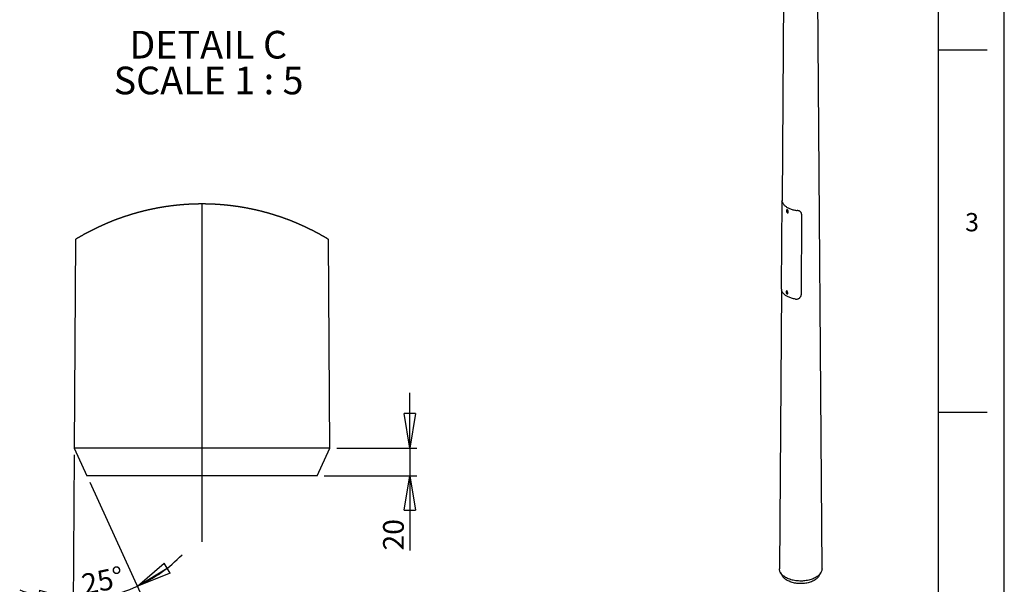
# Model space of a CAD drawing. Extents: x 6 to 8909, y -6 to 12586.
# Drawn here: x 4627 to 8901, y 2399 to 4848 of the extents above; entities that cross this region are included whole.
import ezdxf

# ---------------------------------------------------------------- set-up
doc = ezdxf.new("R2010")
doc.units = 0
doc.header["$LTSCALE"] = 30
doc.linetypes.add('SLD-CONTINUE', pattern=[0])
doc.linetypes.add('SLD-MIXTE-LONG', pattern=[34.29, 30.48, -1.27, 1.27, -1.27])
doc.layers.get('0').update_dxf_attribs({"linetype": 'CONTINUOUS'})
doc.layers.add('FORMAT', color=7, linetype='SLD-CONTINUE')
doc.styles.add('SLDTEXTSTYLE0', font='TXT', dxfattribs={"width": 0.75})
doc.styles.add('SLDTEXTSTYLE1', font='TXT', dxfattribs={"width": 0.681818})
doc.dimstyles.new('SLDDIMSTYLE5', dxfattribs={"dimtxt": 90, "dimasz": 150, "dimexe": 0, "dimexo": 0.0625, "dimgap": 22.5, "dimtad": 1, "dimlfac": 0.166667, "dimrnd": 1e-09, "dimzin": 12, "dimtxsty": 'SLDTEXTSTYLE0', "dimblk1": 'CLOSED', "dimblk2": 'CLOSED', "dimsah": 1, "dimcen": 0.09, "dimazin": 3, "dimtfac": 1, "dimtmove": 0, "dimatfit": 3, "dimtolj": 1, "dimtzin": 12})
doc.dimstyles.new('SLDDIMSTYLE7', dxfattribs={"dimtxt": 90, "dimasz": 150, "dimexe": 0, "dimexo": 0.0625, "dimgap": 22.5, "dimtad": 1, "dimdec": 4, "dimlfac": 5, "dimzin": 12, "dimtxsty": 'SLDTEXTSTYLE0', "dimblk1": 'CLOSED', "dimblk2": 'CLOSED', "dimsah": 1, "dimcen": 0.09, "dimazin": 3, "dimtfac": 1, "dimtofl": 0, "dimtmove": 0, "dimatfit": 3, "dimtolj": 1, "dimtzin": 12})

# ---------------------------------------------------------------- blocks, each defined once
blk = doc.blocks.new('_CLOSED')
at = {"color": 0, "linetype": 'BYBLOCK'}
for p, q in [((-1, 0.166667), (0, 0)), ((-1, 0.166667), (-1, -0.166667)), ((0, 0), (-1, -0.166667)), ((0, 0), (-1, 0))]:
    blk.add_line(p, q, dxfattribs=at)
blk = doc.blocks.new('_D_12')
at = {"layer": 'FORMAT'}
for p, q in [((4863.4, 2959.9), (4859.4, 2301.1)), ((4931.2, 2842.7), (5150.9, 2363.9))]:
    blk.add_line(p, q, dxfattribs=at)
for start, end in [(294.6523, 315.3268), (248.9777, 269.6523), (269.6523, 294.6523)]:
    blk.add_arc((4863.6, 2989.9), 658.8, start, end, dxfattribs=at)
at = {"layer": 'FORMAT', "xscale": 150, "yscale": 150}
for p, rotation in [((5138.4, 2391.2), 211.0654609111261), ((4859.6, 2331.1), 353.2390866065726)]:
    blk.add_blockref('_CLOSED', p, dxfattribs=dict(at, rotation=rotation))
at = {"layer": 'FORMAT', "insert": (4889.1, 2440.2), "char_height": 90, "attachment_point": 1, "rotation": 12.1185, "style": 'SLDTEXTSTYLE0'}
blk.add_mtext('25°', dxfattribs=at)
blk = doc.blocks.new('_D_13')
at = {"layer": 'FORMAT'}
for p, q in [((6320.6, 2989.9), (6320.6, 3229.9)), ((6003.6, 2989.9), (6350.6, 2989.9)), ((6320.6, 2989.9), (6320.6, 2869.9)), ((5948.5, 2869.9), (6350.6, 2869.9)), ((6320.6, 2869.9), (6320.6, 2545.7))]:
    blk.add_line(p, q, dxfattribs=at)
at = {"layer": 'FORMAT', "xscale": 150, "yscale": 150}
for p, rotation in [((6320.6, 2989.9), 270.0000000000004), ((6320.6, 2869.9), 90.0000000000004)]:
    blk.add_blockref('_CLOSED', p, dxfattribs=dict(at, rotation=rotation))
at = {"layer": 'FORMAT', "insert": (6204.6, 2545.7), "char_height": 90, "attachment_point": 1, "rotation": 90, "style": 'SLDTEXTSTYLE0'}
blk.add_mtext('20', dxfattribs=at)
blk = doc.blocks.new('SW_NOTE_0_5')
at = {"layer": 'FORMAT', "color": 0, "char_height": 120, "attachment_point": 2}
for s, insert, style in [('DETAIL C', (328.1, 154.7), 'SLDTEXTSTYLE0'), ('SCALE 1 : 5', (329.7, -0.5), 'SLDTEXTSTYLE1')]:
    blk.add_mtext(s, dxfattribs=dict(at, insert=insert, style=style))

msp = doc.modelspace()

# ---------------------------------------------------------------- linework, layer by layer
at = {"color": 7, "linetype": 'SLD-CONTINUE'}
for p, q in [((7979.526794, 9799.098039), (7936.882644, 4061.723511)), ((8110.025943, 2466.743608), (8055.526794, 9799.098039)), ((7935.7706, 4061.141885), (7933.138054, 3690.653501)), ((7937.003847, 4061.718646), (7935.855132, 4061.764747)), ((7957.142807, 4020.381709), (7957.153813, 4022.480798)), ((7958.203461, 4020.992905), (7957.142807, 4020.381709)), ((7961.702611, 4019.618985), (7961.470225, 4019.486267)), ((7961.739001, 4017.728383), (7961.750007, 4019.827471)), ((8021.552501, 4004.191482), (8019.554294, 3654.855162)), ((4869.097632, 3894.774266), (4863.606122, 2989.934273)), ((5973.606136, 2989.934273), (5968.114626, 3894.774266)), ((7934.013937, 3675.765649), (7925.027646, 2466.743608)), ((7955.296244, 3668.204946), (7955.30725, 3670.304034)), ((7956.356691, 3668.816023), (7955.296244, 3668.204946)), ((7959.858763, 3667.437554), (7959.637835, 3667.311371)), ((7959.892438, 3665.55162), (7959.903444, 3667.650708)), ((8616.326264, 3145.256575), (8826.326264, 3145.256575)), ((4863.606122, 2989.934273), (4918.678891, 2869.934388)), ((5973.606136, 2989.934273), (4863.606122, 2989.934273)), ((5918.533367, 2869.934388), (5973.606136, 2989.934273)), ((5918.533367, 2869.934388), (4918.678891, 2869.934388)), ((7930.031311, 2449.18825), (7938.713507, 2434.57672)), ((8096.340081, 2434.57672), (8105.022278, 2449.18825))]:
    msp.add_line(p, q, dxfattribs=at)
at = {"color": 8, "linetype": 'SLD-CONTINUE'}
for p, q in [((7958.214469, 4023.091994), (7957.153813, 4022.480798)), ((7956.367699, 3670.915111), (7955.30725, 3670.304034))]:
    msp.add_line(p, q, dxfattribs=at)
at = {"color": 7, "linetype": 'SLD-CONTINUE', "flags": 128}
for points in [[(5968.114626, 3894.774266), (5966.751617, 3895.601101), (5965.387311, 3896.425076), (5964.021799, 3897.24762), (5962.655079, 3898.067303), (5961.287108, 3898.885556), (5959.917885, 3899.702378), (5958.547455, 3900.516339), (5957.175818, 3901.327439), (5955.802929, 3902.137108), (5954.428833, 3902.945347), (5953.053486, 3903.750725), (5951.676976, 3904.554673), (5950.29926, 3905.355759), (5948.920291, 3906.155415), (5947.540161, 3906.95364), (5946.158823, 3907.749005), (5944.776278, 3908.541508), (5943.392572, 3909.332581), (5942.007658, 3910.122223), (5940.621537, 3910.909005), (5939.234254, 3911.694355), (5937.845763, 3912.476845), (5936.456156, 3913.257905), (5935.065296, 3914.036103), (5933.673319, 3914.81287), (5932.28018, 3915.588208), (5930.885833, 3916.360684), (5929.490369, 3917.130299), (5928.093698, 3917.898484), (5926.69591, 3918.665238), (5925.296959, 3919.429131), (5923.896891, 3920.190163), (5922.495615, 3920.949765), (5921.093222, 3921.707936), (5919.689712, 3922.463246), (5918.285039, 3923.217125), (5916.879248, 3923.968144), (5915.47234, 3924.717732), (5914.06427, 3925.464459), (5912.655127, 3926.209755), (5911.244821, 3926.952191), (5909.833398, 3927.693196), (5908.420902, 3928.43134), (5907.007244, 3929.168053), (5905.592513, 3929.901906), (5904.176664, 3930.634327), (5902.759698, 3931.363888), (5901.341659, 3932.092019), (5899.922547, 3932.818718), (5898.502317, 3933.541127), (5897.08097, 3934.263535), (5895.658594, 3934.983082), (5894.235101, 3935.699769), (5892.810535, 3936.415024), (5891.384896, 3937.127419), (5889.958185, 3937.838383), (5888.5304, 3938.546486), (5887.101543, 3939.253159), (5885.671657, 3939.958401), (5884.240699, 3940.660782), (5882.808667, 3941.360302), (5881.375608, 3942.058392), (5879.941475, 3942.753621), (5878.506315, 3943.447419), (5877.070081, 3944.138356), (5875.632864, 3944.827862), (5874.194574, 3945.514508), (5872.755256, 3946.199723), (5871.31491, 3946.882077), (5869.873535, 3947.563), (5868.431133, 3948.241063), (5866.987702, 3948.917695), (5865.543288, 3949.591465), (5864.097845, 3950.263806), (5862.651375, 3950.933285), (5861.203921, 3951.601334), (5859.755438, 3952.266522), (5858.305973, 3952.928849), (5856.855523, 3953.589745), (5855.404046, 3954.249211), (5853.95163, 3954.905816), (5852.498185, 3955.559559), (5851.043758, 3956.211873), (5849.588346, 3956.862755), (5848.131996, 3957.509346), (5846.674618, 3958.155938), (5845.216301, 3958.799668), (5843.757045, 3959.440537), (5842.296761, 3960.079976), (5840.835583, 3960.716553), (5839.373377, 3961.35027), (5837.910276, 3961.983986), (5836.446193, 3962.613411), (5834.98117, 3963.241406), (5833.515209, 3963.86797), (5832.048309, 3964.491673), (5830.58047, 3965.112515), (5829.111692, 3965.731926), (5827.641976, 3966.348477), (5826.171365, 3966.963597), (5824.699771, 3967.575856), (5823.227328, 3968.186684), (5821.753901, 3968.794652), (5820.279625, 3969.399758), (5818.804365, 3970.003434), (5817.328256, 3970.605679), (5815.851208, 3971.205063), (5814.373311, 3971.801587), (5812.894475, 3972.396679), (5811.414745, 3972.988911), (5809.934121, 3973.579712), (5808.452603, 3974.167653), (5806.970235, 3974.752732), (5805.486974, 3975.33638), (5804.002818, 3975.918599), (5802.517813, 3976.497956), (5801.031914, 3977.074452), (5799.545166, 3977.649518), (5798.057568, 3978.221722), (5796.569076, 3978.792496), (5795.079735, 3979.360409), (5793.589544, 3979.925461), (5792.098504, 3980.489083), (5790.606637, 3981.049843), (5789.113898, 3981.609173), (5787.620333, 3982.165642), (5786.125917, 3982.720681), (5784.630698, 3983.272858), (5783.134629, 3983.822175), (5781.637732, 3984.37006), (5780.140009, 3984.916516), (5778.641459, 3985.45868), (5777.142127, 3986.000844), (5775.641945, 3986.538716), (5774.140981, 3987.075158), (5772.639189, 3987.610169), (5771.136616, 3988.140889), (5769.633215, 3988.671608), (5768.129055, 3989.198037), (5766.624067, 3989.723034), (5765.11832, 3990.246602), (5763.611768, 3990.767308), (5762.104434, 3991.285153), (5760.596339, 3991.801568), (5759.08744, 3992.315121), (5757.577803, 3992.827244), (5756.067362, 3993.336506), (5754.556183, 3993.842907), (5753.044244, 3994.347878), (5751.531523, 3994.849988), (5750.018064, 3995.350667), (5748.503846, 3995.848485), (5746.988889, 3996.343441), (5745.473173, 3996.836968), (5743.956741, 3997.327633), (5742.43955, 3997.816868), (5740.921643, 3998.303242), (5739.402976, 3998.786755), (5737.883617, 3999.268837), (5736.363497, 3999.749489), (5734.842685, 4000.22585), (5733.321157, 4000.700779), (5731.798891, 4001.174279), (5730.275933, 4001.644917), (5728.75226, 4002.112694), (5727.227893, 4002.57761), (5725.702834, 4003.042527), (5724.177059, 4003.503151), (5722.650592, 4003.962346), (5721.123454, 4004.418679), (5719.595623, 4004.873581), (5718.067099, 4005.325623), (5716.537904, 4005.774804), (5715.008017, 4006.222554), (5713.477482, 4006.667443), (5711.946276, 4007.109471), (5710.414399, 4007.550068), (5708.881852, 4007.989235), (5707.348656, 4008.425541), (5705.814813, 4008.858986), (5704.280299, 4009.28957), (5702.745159, 4009.718724), (5701.209348, 4010.145016), (5699.672934, 4010.569878), (5698.13585, 4010.991879), (5696.598139, 4011.411019), (5695.059803, 4011.828728), (5693.520841, 4012.243577), (5691.981253, 4012.656994), (5690.441061, 4013.067551), (5688.900222, 4013.475247), (5687.358801, 4013.881512), (5685.816754, 4014.284916), (5684.274104, 4014.68546), (5682.73085, 4015.084572), (5681.186993, 4015.480824), (5679.642555, 4015.875645), (5678.097513, 4016.267605), (5676.55189, 4016.656704), (5675.005686, 4017.044373), (5673.458878, 4017.429181), (5671.911512, 4017.811127), (5670.363565, 4018.191643), (5668.815058, 4018.569298), (5667.265971, 4018.945523), (5665.716325, 4019.318886), (5664.166119, 4019.689389), (5662.615356, 4020.058461), (5661.064033, 4020.424672), (5659.512174, 4020.788022), (5657.959756, 4021.149941), (5656.406802, 4021.508999), (5654.853311, 4021.865197), (5653.299284, 4022.219964), (5651.74472, 4022.571869), (5650.18962, 4022.922345), (5648.634006, 4023.269959), (5647.077878, 4023.614712), (5645.521213, 4023.958035), (5643.964056, 4024.298497), (5642.406364, 4024.636097), (5640.848179, 4024.972268), (5639.289503, 4025.305577), (5637.73029, 4025.637455), (5636.170608, 4025.965043), (5634.610434, 4026.29263), (5633.049768, 4026.615925), (5631.488611, 4026.93779), (5629.926961, 4027.256794), (5628.364843, 4027.574368), (5626.802255, 4027.889081), (5625.239175, 4028.200932), (5623.675649, 4028.511353), (5622.111653, 4028.818913), (5620.547187, 4029.123612), (5618.982275, 4029.42688), (5617.416893, 4029.727288), (5615.851064, 4030.024834), (5614.284788, 4030.32095), (5612.718087, 4030.614205), (5611.150917, 4030.906029), (5609.583322, 4031.194993), (5608.015303, 4031.481095), (5606.446859, 4031.764336), (5604.877979, 4032.046147), (5603.308674, 4032.326527), (5601.738945, 4032.602616), (5600.168814, 4032.877274), (5598.598268, 4033.149071), (5597.02731, 4033.419438), (5595.455949, 4033.686944), (5593.884185, 4033.951588), (5592.312031, 4034.214802), (5590.739474, 4034.475155), (5589.166537, 4034.732647), (5587.59321, 4034.988709), (5586.01949, 4035.241909), (5584.445403, 4035.492249), (5582.870935, 4035.741158), (5581.296098, 4035.987206), (5579.720881, 4036.231823), (5578.145307, 4036.472149), (5576.569375, 4036.711045), (5574.993074, 4036.94851), (5573.416427, 4037.183114), (5571.839434, 4037.414856), (5570.262082, 4037.643738), (5568.684396, 4037.87119), (5567.106363, 4038.09578), (5565.527995, 4038.31894), (5563.949291, 4038.537808), (5562.370264, 4038.756676), (5560.790912, 4038.971253), (5559.211225, 4039.184399), (5557.631236, 4039.394684), (5556.050923, 4039.603539), (5554.470297, 4039.808102), (5552.889359, 4040.012665), (5551.308129, 4040.212937), (5549.726587, 4040.411778), (5548.144755, 4040.607758), (5546.56262, 4040.802308), (5544.980206, 4040.992566), (5543.397502, 4041.182824), (5541.814518, 4041.36879), (5540.231243, 4041.553326), (5538.647701, 4041.735001), (5537.06389, 4041.915246), (5535.479799, 4042.092629), (5533.895452, 4042.267151), (5532.310848, 4042.438813), (5530.725975, 4042.609044), (5529.140857, 4042.776413), (5527.555481, 4042.942353), (5525.96986, 4043.105431), (5524.384004, 4043.265648), (5522.797902, 4043.423005), (5521.211554, 4043.57893), (5519.624983, 4043.731995), (5518.038188, 4043.883629), (5516.451158, 4044.032403), (5514.863916, 4044.178315), (5513.27644, 4044.321366), (5511.688762, 4044.462986), (5510.100872, 4044.601746), (5508.512775, 4044.739075), (5506.924471, 4044.872113), (5505.335967, 4045.00515), (5503.747266, 4045.133896), (5502.158376, 4045.261212), (5500.56929, 4045.385666), (5498.980025, 4045.50726), (5497.390571, 4045.627423), (5495.800943, 4045.744725), (5494.211142, 4045.860596), (5492.621167, 4045.972176), (5491.03102, 4046.082325), (5489.440715, 4046.191044), (5487.850244, 4046.296902), (5486.259621, 4046.399899), (5484.668842, 4046.500035), (5483.077918, 4046.59874), (5481.486843, 4046.694584), (5479.895622, 4046.787568), (5478.304267, 4046.87912), (5476.712779, 4046.967812), (5475.121156, 4047.053643), (5473.529405, 4047.138043), (5471.93753, 4047.219582), (5470.345533, 4047.29826), (5468.753418, 4047.375508), (5467.161192, 4047.448464), (5465.568854, 4047.52142), (5463.97641, 4047.590085), (5462.383862, 4047.657319), (5460.791217, 4047.721692), (5459.198474, 4047.784634), (5457.605641, 4047.844716), (5456.012719, 4047.901936), (5454.419713, 4047.957726), (5452.826623, 4048.010655), (5451.233458, 4048.060723), (5449.640218, 4048.10793), (5448.046907, 4048.153706), (5446.453533, 4048.196621), (5444.860091, 4048.238106), (5443.266593, 4048.2753), (5441.673037, 4048.312493), (5440.079429, 4048.345395), (5438.485774, 4048.376866), (5436.892072, 4048.405476), (5435.298329, 4048.431225), (5433.704549, 4048.455544), (5432.110734, 4048.477002), (5430.516889, 4048.495598), (5428.923016, 4048.512764), (5427.32912, 4048.52707), (5425.735205, 4048.538514), (5424.141272, 4048.548527), (5422.547328, 4048.55568), (5420.953375, 4048.559971), (5419.359416, 4048.562832), (5417.765456, 4048.562832), (5416.171497, 4048.559971), (5414.577544, 4048.55568), (5412.983601, 4048.548527), (5411.389669, 4048.538514), (5409.795755, 4048.52707), (5408.201861, 4048.512764), (5406.607989, 4048.495598), (5405.014145, 4048.475571), (5403.420332, 4048.454113), (5401.826554, 4048.429795), (5400.232813, 4048.404046), (5398.639114, 4048.375435), (5397.04546, 4048.343964), (5395.451855, 4048.309632), (5393.858303, 4048.273869), (5392.264808, 4048.235245), (5390.671369, 4048.195191), (5389.077997, 4048.150845), (5387.48469, 4048.105069), (5385.891455, 4048.057862), (5384.298292, 4048.007794), (5382.705211, 4047.954865), (5381.112208, 4047.899075), (5379.519292, 4047.841855), (5377.926462, 4047.781773), (5376.333724, 4047.718831), (5374.741084, 4047.654458), (5373.148542, 4047.587224), (5371.556104, 4047.517128), (5369.963771, 4047.445603), (5368.37155, 4047.371216), (5366.779447, 4047.293969), (5365.187455, 4047.215291), (5363.595587, 4047.132321), (5362.003841, 4047.049351), (5360.412229, 4046.96209), (5358.820741, 4046.873398), (5357.229397, 4046.781846), (5355.638188, 4046.688862), (5354.047118, 4046.593018), (5352.4562, 4046.494313), (5350.865432, 4046.394177), (5349.274815, 4046.29118), (5347.684354, 4046.185322), (5346.094056, 4046.076603), (5344.503919, 4045.966454), (5342.913956, 4045.853444), (5341.32416, 4045.739003), (5339.734544, 4045.621701), (5338.1451, 4045.501538), (5336.555841, 4045.378514), (5334.966772, 4045.254059), (5333.377887, 4045.126744), (5331.789198, 4044.997998), (5330.200704, 4044.86496), (5328.612417, 4044.730492), (5327.024326, 4044.594594), (5325.436447, 4044.455834), (5323.848781, 4044.314213), (5322.261327, 4044.169732), (5320.674085, 4044.023819), (5319.087077, 4043.875046), (5317.500283, 4043.723412), (5315.913722, 4043.570347), (5314.327397, 4043.414422), (5312.741306, 4043.257065), (5311.155461, 4043.095417), (5309.569851, 4042.932339), (5307.984498, 4042.76783), (5306.399391, 4042.600461), (5304.814529, 4042.43023), (5303.229936, 4042.257138), (5301.6456, 4042.082615), (5300.061532, 4041.905232), (5298.477732, 4041.724988), (5296.894201, 4041.543313), (5295.310949, 4041.358777), (5293.727976, 4041.17138), (5292.145294, 4040.982552), (5290.562891, 4040.790864), (5288.980779, 4040.597744), (5287.398957, 4040.400334), (5285.817437, 4040.201493), (5284.236219, 4040.001221), (5282.655303, 4039.798089), (5281.0747, 4039.592095), (5279.494398, 4039.38324), (5277.91442, 4039.172955), (5276.334756, 4038.959809), (5274.755415, 4038.743802), (5273.17641, 4038.526364), (5271.597729, 4038.306065), (5270.019372, 4038.084336), (5268.441361, 4037.858315), (5266.863686, 4037.630864), (5265.286357, 4037.401982), (5263.709385, 4037.170239), (5262.132749, 4036.935635), (5260.556471, 4036.69817), (5258.980562, 4036.459275), (5257.40501, 4036.217518), (5255.829815, 4035.974331), (5254.255001, 4035.728283), (5252.680544, 4035.479374), (5251.106479, 4035.227604), (5249.532782, 4034.974404), (5247.959476, 4034.718342), (5246.386562, 4034.46085), (5244.814028, 4034.200497), (5243.241884, 4033.937283), (5241.670155, 4033.672638), (5240.098816, 4033.405133), (5238.52788, 4033.134766), (5236.957357, 4032.862969), (5235.387236, 4032.588311), (5233.817541, 4032.310791), (5232.248258, 4032.031842), (5230.679412, 4031.750031), (5229.110968, 4031.465359), (5227.542971, 4031.179257), (5225.975398, 4030.890294), (5224.408273, 4030.598469), (5222.841595, 4030.305214), (5221.275341, 4030.009099), (5219.709535, 4029.711552), (5218.144198, 4029.409714), (5216.579285, 4029.107876), (5215.014864, 4028.801747), (5213.450891, 4028.494187), (5211.887364, 4028.183766), (5210.324329, 4027.871914), (5208.761763, 4027.557202), (5207.199667, 4027.239628), (5205.638063, 4026.920624), (5204.076928, 4026.598759), (5202.516284, 4026.274033), (5200.956133, 4025.947876), (5199.396473, 4025.618859), (5197.837305, 4025.28698), (5196.278628, 4024.953671), (5194.720489, 4024.617501), (5193.162818, 4024.2799), (5191.605684, 4023.939438), (5190.049064, 4023.596116), (5188.492958, 4023.251362), (5186.937366, 4022.903748), (5185.382311, 4022.553273), (5183.82777, 4022.201367), (5182.273765, 4021.8466), (5180.720296, 4021.488972), (5179.167387, 4021.129914), (5177.614991, 4020.767994), (5176.063154, 4020.404644), (5174.511876, 4020.038434), (5172.961135, 4019.669362), (5171.410975, 4019.297429), (5169.861351, 4018.924065), (5168.312286, 4018.549271), (5166.763802, 4018.171616), (5165.215899, 4017.7911), (5163.668555, 4017.407723), (5162.121792, 4017.022915), (5160.57561, 4016.635247), (5159.030032, 4016.246148), (5157.485012, 4015.854187), (5155.940597, 4015.459366), (5154.396784, 4015.063115), (5152.853575, 4014.664002), (5151.310947, 4014.262028), (5149.768945, 4013.858624), (5148.227547, 4013.452359), (5146.686752, 4013.044663), (5145.146583, 4012.634106), (5143.607017, 4012.220688), (5142.0681, 4011.80584), (5140.529786, 4011.388131), (5138.99212, 4010.968991), (5137.45508, 4010.54699), (5135.918689, 4010.122128), (5134.382923, 4009.695836), (5132.847805, 4009.266682), (5131.313336, 4008.834668), (5129.779537, 4008.401223), (5128.246364, 4007.964917), (5126.713861, 4007.52718), (5125.182029, 4007.086583), (5123.650846, 4006.643124), (5122.120332, 4006.198235), (5120.590512, 4005.750485), (5119.06134, 4005.299874), (5117.532861, 4004.847832), (5116.005075, 4004.39436), (5114.477959, 4003.936596), (5112.951536, 4003.477402), (5111.425806, 4003.016778), (5109.900769, 4002.553292), (5108.376448, 4002.086945), (5106.852819, 4001.619168), (5105.329883, 4001.14853), (5103.807685, 4000.67503), (5102.286179, 4000.2001), (5100.765389, 3999.72231), (5099.245336, 3999.243088), (5097.725999, 3998.761006), (5096.207399, 3998.276062), (5094.689515, 3997.789689), (5093.172368, 3997.301884), (5091.655959, 3996.809788), (5090.140287, 3996.316262), (5088.625376, 3995.821305), (5087.111202, 3995.323487), (5085.597788, 3994.822808), (5084.085111, 3994.320698), (5082.573195, 3993.815728), (5081.06206, 3993.307896), (5079.551686, 3992.798634), (5078.042072, 3992.286511), (5076.533217, 3991.772957), (5075.025168, 3991.256543), (5073.517878, 3990.738698), (5072.011371, 3990.217991), (5070.505646, 3989.694424), (5069.000725, 3989.169426), (5067.496587, 3988.641568), (5065.993254, 3988.112278), (5064.490703, 3987.580128), (5062.988978, 3987.046547), (5061.488037, 3986.508675), (5059.987922, 3985.970803), (5058.488612, 3985.430069), (5056.990129, 3984.886475), (5055.49245, 3984.34002), (5053.995599, 3983.792134), (5052.499574, 3983.242817), (5051.004377, 3982.69064), (5049.510029, 3982.135602), (5048.016508, 3981.579133), (5046.523814, 3981.019803), (5045.031991, 3980.457612), (5043.540996, 3979.89399), (5042.05085, 3979.328938), (5040.561554, 3978.761025), (5039.073106, 3978.190251), (5037.585553, 3977.618046), (5036.09885, 3977.042981), (5034.612995, 3976.466485), (5033.128035, 3975.887127), (5031.643969, 3975.304909), (5030.160752, 3974.721261), (5028.678384, 3974.134751), (5027.196955, 3973.546811), (5025.716376, 3972.956009), (5024.236691, 3972.363778), (5022.7579, 3971.768685), (5021.280047, 3971.172162), (5019.803044, 3970.572777), (5018.32698, 3969.970532), (5016.851809, 3969.366856), (5015.377533, 3968.76175), (5013.904196, 3968.152352), (5012.431752, 3967.542954), (5010.960248, 3966.929265), (5009.489682, 3966.314145), (5008.02001, 3965.697594), (5006.551277, 3965.078183), (5005.083483, 3964.457341), (5003.616673, 3963.833638), (5002.150756, 3963.207074), (5000.685778, 3962.579079), (4999.221739, 3961.948224), (4997.758683, 3961.315938), (4996.296566, 3960.68079), (4994.835388, 3960.044213), (4993.375194, 3959.404774), (4991.915983, 3958.763905), (4990.45771, 3958.120175), (4989.000422, 3957.475014), (4987.544071, 3956.826993), (4986.08875, 3956.17611), (4984.634366, 3955.523797), (4983.181011, 3954.870053), (4981.728595, 3954.213448), (4980.277207, 3953.553982), (4978.826803, 3952.893086), (4977.377382, 3952.229329), (4975.928944, 3951.564141), (4974.481535, 3950.896092), (4973.035154, 3950.226613), (4971.589756, 3949.554272), (4970.145386, 3948.880501), (4968.702045, 3948.203869), (4967.259687, 3947.525807), (4965.818357, 3946.844883), (4964.378056, 3946.162529), (4962.938827, 3945.477314), (4961.500582, 3944.790669), (4960.06341, 3944.101162), (4958.627221, 3943.408795), (4957.19215, 3942.714997), (4955.758062, 3942.019768), (4954.325047, 3941.321679), (4952.893105, 3940.622159), (4951.462191, 3939.919777), (4950.03235, 3939.214535), (4948.603537, 3938.507863), (4947.175842, 3937.799759), (4945.749175, 3937.088795), (4944.323581, 3936.3764), (4942.899105, 3935.661145), (4941.475656, 3934.943028), (4940.053326, 3934.223481), (4938.632068, 3933.502503), (4937.211883, 3932.778664), (4935.792815, 3932.051964), (4934.374821, 3931.323834), (4932.957944, 3930.594273), (4931.542185, 3929.861851), (4930.127498, 3929.127999), (4928.713929, 3928.391285), (4927.301433, 3927.651711), (4925.8901, 3926.912137), (4924.479884, 3926.168271), (4923.07074, 3925.422974), (4921.66276, 3924.676247), (4920.255896, 3923.926659), (4918.85015, 3923.175641), (4917.445567, 3922.421761), (4916.042101, 3921.666451), (4914.639798, 3920.90828), (4913.238612, 3920.148678), (4911.838588, 3919.386216), (4910.439682, 3918.622323), (4909.041938, 3917.856999), (4907.645356, 3917.088814), (4906.249937, 3916.317769), (4904.85568, 3915.545292), (4903.462586, 3914.771386), (4902.070653, 3913.994618), (4900.679928, 3913.214989), (4899.29032, 3912.43393), (4897.901919, 3911.65144), (4896.514681, 3910.866089), (4895.128649, 3910.079308), (4893.743825, 3909.289666), (4892.360162, 3908.498593), (4890.977663, 3907.704659), (4889.596414, 3906.909295), (4888.216328, 3906.1125), (4886.837449, 3905.312844), (4885.459777, 3904.510327), (4884.083313, 3903.706379), (4882.708099, 3902.901001), (4881.334048, 3902.092762), (4879.961249, 3901.283093), (4878.589657, 3900.470562), (4877.219271, 3899.656601), (4875.850138, 3898.84121), (4874.482211, 3898.022957), (4873.115536, 3897.201844), (4871.750113, 3896.3793), (4870.385897, 3895.555325), (4869.097632, 3894.774266)], [(8021.479705, 4005.627594), (8021.433131, 4006.060676), (8021.414813, 4006.231002)], [(8110.025943, 2466.743608), (8110.015826, 2465.692173), (8109.752715, 2462.406824), (8109.139759, 2459.137058), (8108.179284, 2455.895276), (8106.874933, 2452.693777), (8105.231654, 2449.544705), (8103.25568, 2446.460004), (8100.954508, 2443.451377), (8098.336865, 2440.530237), (8095.412682, 2437.707663), (8092.193052, 2434.994364), (8088.690186, 2432.400632), (8084.917374, 2429.936304), (8080.888926, 2427.610731), (8076.620124, 2425.432733), (8072.12716, 2423.410572), (8067.427079, 2421.551918), (8062.537708, 2419.863823), (8057.477596, 2418.352691), (8052.265937, 2417.024252), (8046.9225, 2415.883547), (8041.467556, 2414.934902), (8035.921796, 2414.181916), (8030.306257, 2413.627446), (8024.642241, 2413.273594), (8018.951235, 2413.121703), (8013.254824, 2413.172349), (8007.574619, 2413.425341), (8001.932166, 2413.879717), (7996.348868, 2414.533756), (7990.845906, 2415.384975), (7985.444153, 2416.430145), (7980.164101, 2417.665303), (7975.025779, 2419.085763), (7970.048677, 2420.686135), (7965.251676, 2422.460351), (7960.652972, 2424.401679), (7956.270011, 2426.502755), (7952.119417, 2428.755609), (7948.216936, 2431.151696), (7944.577371, 2433.681926), (7941.214528, 2436.336701), (7938.141163, 2439.105951), (7935.368936, 2441.979171), (7932.908361, 2444.945461), (7930.768773, 2447.99357), (7928.958288, 2451.111936), (7927.483774, 2454.288728), (7926.350824, 2457.511897), (7925.563735, 2460.769216), (7925.125494, 2464.048329), (7925.027646, 2466.743608)], [(8096.340081, 2434.57672), (8094.505549, 2431.776478), (8092.255311, 2428.909446), (8089.685074, 2426.133515), (8086.805843, 2423.460569), (8083.62995, 2420.902057), (8080.170992, 2418.468932), (8076.443783, 2416.171615), (8072.464281, 2414.019943), (8068.249529, 2412.023129), (8063.817575, 2410.189725), (8059.187396, 2408.52758), (8054.37882, 2407.043814), (8049.412439, 2405.744779), (8044.309517, 2404.636038), (8039.091909, 2403.722339), (8033.781955, 2403.007595), (8028.402394, 2402.494866), (8022.976262, 2402.186348), (8017.526794, 2402.083361), (8012.077327, 2402.186348), (8006.651195, 2402.494866), (8001.271634, 2403.007595), (7995.96168, 2403.722339), (7990.744071, 2404.636038), (7985.64115, 2405.744779), (7980.674768, 2407.043814), (7975.866192, 2408.52758), (7971.236013, 2410.189725), (7966.804059, 2412.023129), (7962.589307, 2414.019943), (7958.609806, 2416.171615), (7954.882596, 2418.468932), (7951.423639, 2420.902057), (7948.247745, 2423.460569), (7945.368515, 2426.133515), (7942.798277, 2428.909446), (7940.548039, 2431.776478), (7938.713507, 2434.57672)]]:
    msp.add_lwpolyline(points, dxfattribs=at)
at = {"color": 8, "linetype": 'SLD-CONTINUE', "flags": 128}
for points in [[(7938.354339, 4058.184561), (7937.821457, 4058.205863), (7937.397175, 4058.222825), (7937.050929, 4058.236668)], [(8002.478732, 4020.466002), (8002.455102, 4020.686648), (8002.431474, 4020.907294), (8002.398795, 4021.212484)]]:
    msp.add_lwpolyline(points, dxfattribs=at)
at = {"color": 7, "linetype": 'SLD-CONTINUE'}
for points, knots in [([(7937.050929, 4058.236668), (7936.890836, 4058.756771), (7936.566794, 4059.809494), (7936.213676, 4060.925143), (7935.965498, 4061.650541), (7935.88921, 4061.703278), (7935.853751, 4061.727789)], [0, 0, 0, 0, 0.2462401634, 0.4984072636, 0.7668631769, 1, 1, 1, 1]), ([(7937.050929, 4058.236668), (7937.554441, 4056.822454), (7938.561464, 4053.994028), (7941.037331, 4049.68322), (7944.33713, 4045.339682), (7948.603044, 4041.046735), (7953.629953, 4037.037914), (7959.362711, 4033.357177), (7965.739207, 4030.04739), (7972.685175, 4027.144416), (7980.124453, 4024.680101), (7987.652319, 4022.77296), (7995.124183, 4021.341065), (8000.027214, 4020.75769), (8002.478732, 4020.466002)], [0, 0, 0, 0, 0.07618568789, 0.15237121762, 0.23927845208, 0.32618546076, 0.41309263723, 0.5, 0.58690736277, 0.67381453924, 0.76072154792, 0.84762878238, 0.92381431211, 1, 1, 1, 1]), ([(7957.142807, 4020.381709), (7956.828724, 4020.239919), (7956.200549, 4019.956333), (7955.686779, 4018.867687), (7955.557227, 4017.420791), (7955.84669, 4015.727916), (7956.522768, 4013.995667), (7957.526786, 4012.421376), (7958.760412, 4011.193542), (7960.091914, 4010.45718), (7961.370393, 4010.292938), (7962.444363, 4010.712519), (7963.17785, 4011.661819), (7963.47424, 4013.028315), (7963.288566, 4014.646092), (7962.690983, 4016.294862), (7962.043943, 4017.269193), (7961.739001, 4017.728383)], [0, 0, 0, 0, 0.0672311341, 0.1344645569, 0.2016221676, 0.2686723048, 0.3357797484, 0.4030331942, 0.4702982771, 0.5374131822, 0.6044358354, 0.6715612067, 0.7388314706, 0.8060778986, 0.8731768561, 0.9402299376, 1, 1, 1, 1]), ([(7957.268719, 4020.32712), (7957.094335, 4020.049185), (7956.720663, 4019.453621), (7956.627232, 4018.023818), (7956.907648, 4016.343242), (7957.585448, 4014.606591), (7958.586635, 4013.035486), (7959.824663, 4011.796565), (7961.138276, 4011.099235), (7962.123813, 4010.872602), (7962.536481, 4011.053005), (7962.60474, 4011.082845)], [0, 0, 0, 0, 0.1084199504, 0.2323244743, 0.3560225726, 0.4798296673, 0.6039161698, 0.7280255375, 0.8518481177, 0.9754943355, 1, 1, 1, 1]), ([(7961.750007, 4019.827471), (7961.725142, 4020.140667), (7961.675412, 4020.767053), (7961.269224, 4021.783486), (7960.673187, 4022.716412), (7959.935087, 4023.476773), (7959.148643, 4023.977246), (7958.40169, 4024.162718), (7957.774909, 4024.010855), (7957.336571, 4023.534696), (7957.169558, 4022.958587), (7957.15686, 4022.573261), (7957.153813, 4022.480798)], [0, 0, 0, 0, 0.1073053367, 0.214609007, 0.3219589049, 0.4293518571, 0.5367048784, 0.6440086659, 0.7513385163, 0.8587251638, 0.9660993471, 1, 1, 1, 1]), ([(7959.462392, 4020.645365), (7959.315522, 4020.881372), (7959.019828, 4021.356525), (7958.767952, 4022.1466), (7958.692773, 4022.890151), (7958.827765, 4023.4839), (7959.030005, 4023.833457), (7959.216232, 4023.892557), (7959.248144, 4023.902685)], [0, 0, 0, 0, 0.1900764334, 0.3826815346, 0.575259291, 0.7677409735, 0.9601992486, 1, 1, 1, 1]), ([(7961.470225, 4019.486267), (7961.317342, 4019.459084), (7961.15468, 4019.465655), (7960.896912, 4019.524691), (7960.80873, 4019.552842), (7960.633293, 4019.624085), (7960.545344, 4019.667303), (7960.368995, 4019.768938), (7960.279887, 4019.827929), (7960.105598, 4019.958604), (7960.02032, 4020.030194), (7959.769934, 4020.263383), (7959.608884, 4020.445317), (7959.462392, 4020.645365)], [0, 0, 0, 0, 0.25, 0.25, 0.375, 0.375, 0.5, 0.5, 0.625, 0.625, 0.75, 0.75, 1, 1, 1, 1]), ([(8021.552501, 4004.191482), (8021.512216, 4004.996336), (8021.431646, 4006.606044), (8020.721341, 4009.014879), (8019.534079, 4011.355903), (8017.832423, 4013.565152), (8015.69116, 4015.522416), (8013.19441, 4017.19947), (8010.405433, 4018.549011), (8006.839243, 4019.808737), (8004.136162, 4020.216176), (8002.478732, 4020.466002)], [0, 0, 0, 0, 0.0981548367, 0.1963095435, 0.3029048841, 0.4094972072, 0.5158515991, 0.6222007293, 0.7275785838, 0.8329610882, 1, 1, 1, 1]), ([(7933.143207, 3690.653467), (7933.137707, 3690.023405), (7933.122592, 3688.292026), (7933.148694, 3685.414913), (7933.257989, 3682.186659), (7933.485091, 3679.134773), (7933.828192, 3676.552985), (7934.268583, 3674.3722), (7934.628058, 3673.259608), (7934.809539, 3672.697918)], [0, 0, 0, 0, 0.0908536685, 0.2496615592, 0.4131575667, 0.5704943298, 0.7324367568, 0.8649211255, 1, 1, 1, 1]), ([(7994.373048, 3636.101152), (7991.527882, 3636.605578), (7985.952395, 3637.59407), (7978.046855, 3639.696166), (7970.637098, 3642.183911), (7963.716172, 3645.107682), (7957.34882, 3648.422243), (7951.606694, 3652.097709), (7946.548036, 3656.092732), (7942.225236, 3660.366165), (7938.9054, 3664.609798), (7936.410414, 3668.732421), (7935.343165, 3671.376084), (7934.809539, 3672.697918)], [0, 0, 0, 0, 0.0974769637, 0.1910192705, 0.2845613601, 0.3781036094, 0.4716460381, 0.5651884668, 0.6587307161, 0.7522728058, 0.8458151125, 0.9229074048, 1, 1, 1, 1]), ([(7955.296244, 3668.204946), (7954.981758, 3668.062923), (7954.352775, 3667.778871), (7953.83802, 3666.689666), (7953.708218, 3665.2426), (7953.998312, 3663.549922), (7954.675669, 3661.8182), (7955.681009, 3660.244625), (7956.915422, 3659.017318), (7958.246934, 3658.281005), (7959.524669, 3658.116438), (7960.597365, 3658.535566), (7961.329562, 3659.484452), (7961.625251, 3660.850804), (7961.439695, 3662.468932), (7960.842968, 3664.118058), (7960.196825, 3665.092552), (7959.892438, 3665.55162)], [0, 0, 0, 0, 0.0672298486, 0.13446187, 0.2016220372, 0.2686808363, 0.335794482, 0.4030465848, 0.4703092795, 0.537429113, 0.6044613328, 0.6715911899, 0.7388588744, 0.8061042712, 0.8732097935, 0.9402713664, 1, 1, 1, 1]), ([(7955.421332, 3668.150678), (7955.246414, 3667.872247), (7954.871829, 3667.275988), (7954.778076, 3665.845564), (7955.059156, 3664.165167), (7955.738284, 3662.429066), (7956.740843, 3660.858707), (7957.979703, 3659.620313), (7959.293269, 3658.923121), (7960.277819, 3658.696136), (7960.689596, 3658.876092), (7960.757322, 3658.90569)], [0, 0, 0, 0, 0.1085474311, 0.2324541099, 0.3561662878, 0.4799826843, 0.6040637776, 0.7281656812, 0.851995047, 0.9756570927, 1, 1, 1, 1]), ([(7959.903444, 3667.650708), (7959.878606, 3667.963928), (7959.82893, 3668.590365), (7959.423113, 3669.607051), (7958.827491, 3670.540235), (7958.089698, 3671.300763), (7957.303294, 3671.801247), (7956.55609, 3671.986558), (7955.928891, 3671.834407), (7955.490163, 3671.357964), (7955.323003, 3670.781759), (7955.310298, 3670.396464), (7955.30725, 3670.304034)], [0, 0, 0, 0, 0.10730873733, 0.21461590853, 0.32196662531, 0.42935826619, 0.5367125617, 0.64402055517, 0.75135307762, 0.85873891274, 0.96611261553, 1, 1, 1, 1]), ([(7957.604125, 3668.485407), (7957.458347, 3668.722198), (7957.164817, 3669.198988), (7956.917496, 3669.988607), (7956.84727, 3670.729966), (7956.987807, 3671.318556), (7957.190131, 3671.661986), (7957.373258, 3671.718021), (7957.401269, 3671.726592)], [0, 0, 0, 0, 0.1910006598, 0.3845885406, 0.5781488188, 0.7716182325, 0.9650672759, 1, 1, 1, 1]), ([(7959.637835, 3667.311371), (7959.483695, 3667.281629), (7959.319215, 3667.286675), (7958.970781, 3667.364476), (7958.791003, 3667.437039), (7958.522384, 3667.591838), (7958.43187, 3667.651892), (7958.255299, 3667.78475), (7958.168863, 3667.857649), (7957.914987, 3668.095517), (7957.75189, 3668.281342), (7957.604125, 3668.485407)], [0, 0, 0, 0, 0.25, 0.25, 0.5, 0.5, 0.625, 0.625, 0.75, 0.75, 1, 1, 1, 1]), ([(7994.373048, 3636.101152), (7995.762143, 3635.949465), (7998.539911, 3635.646138), (8002.648774, 3636.065057), (8006.539563, 3637.145517), (8010.062586, 3638.844176), (8013.112677, 3641.079584), (8015.646168, 3643.730602), (8017.602249, 3646.74036), (8018.805088, 3649.687268), (8019.437011, 3652.416473), (8019.5152, 3654.042266), (8019.554294, 3654.855162)], [0, 0, 0, 0, 0.1086932238, 0.2173533644, 0.3248217117, 0.4322880075, 0.5361445605, 0.6400093425, 0.7448763749, 0.8497467389, 0.9248733493, 1, 1, 1, 1])]:
    msp.add_open_spline(points, degree=3, knots=knots, dxfattribs=at)
at = {"layer": 'FORMAT'}
for p, q in [((8901.326264, 0.684116), (8901.326264, 12585.684116)), ((8616.326264, 293.729034), (8616.326264, 12285.684116)), ((8616.326264, 4717.481575), (8826.326264, 4717.481575))]:
    msp.add_line(p, q, dxfattribs=at)
at = {"layer": 'FORMAT', "linetype": 'SLD-MIXTE-LONG', "ltscale": 6}
msp.add_line((5418.606129, 4048.562832), (5418.606129, 2583.696194), dxfattribs=at)

# ---------------------------------------------------------------- block references
at = {"layer": 'FORMAT'}
msp.add_blockref('SW_NOTE_0_5', (5117.58807, 4644.65753), dxfattribs=at)

# ---------------------------------------------------------------- texts
at = {"layer": 'FORMAT', "insert": (8731.239987, 4009.271107), "char_height": 79.375, "attachment_point": 1, "style": 'SLDTEXTSTYLE0'}
msp.add_mtext('3', dxfattribs=at)

# ---------------------------------------------------------------- dimensions: what is measured, and where the dimension line sits
at = {"layer": 'FORMAT'}
dim = msp.add_angular_dim_2l(base=(5002.295446, 2345.873718), line1=((4918.678905, 2869.934102), (4863.606129, 2989.934102)), line2=((4863.60613, 2989.934273), (4869.097642, 3894.774266)), dimstyle='SLDDIMSTYLE7', dxfattribs=at)
dim.commit()
dim.dimension.update_dxf_attribs({"geometry": '_D_12', "text_midpoint": (5001.915826, 2345.792089), "dimtype": 162})
dim = msp.add_linear_dim(base=(6320.599535, 2869.934102), p1=(5973.606129, 2989.934102), p2=(5918.533353, 2869.934102), angle=90, dimstyle='SLDDIMSTYLE5', dxfattribs=at)
dim.commit()
dim.dimension.update_dxf_attribs({"geometry": '_D_13', "text_midpoint": (6320.599535, 2612.155333), "dimtype": 160})

doc.saveas('drawing.dxf')
